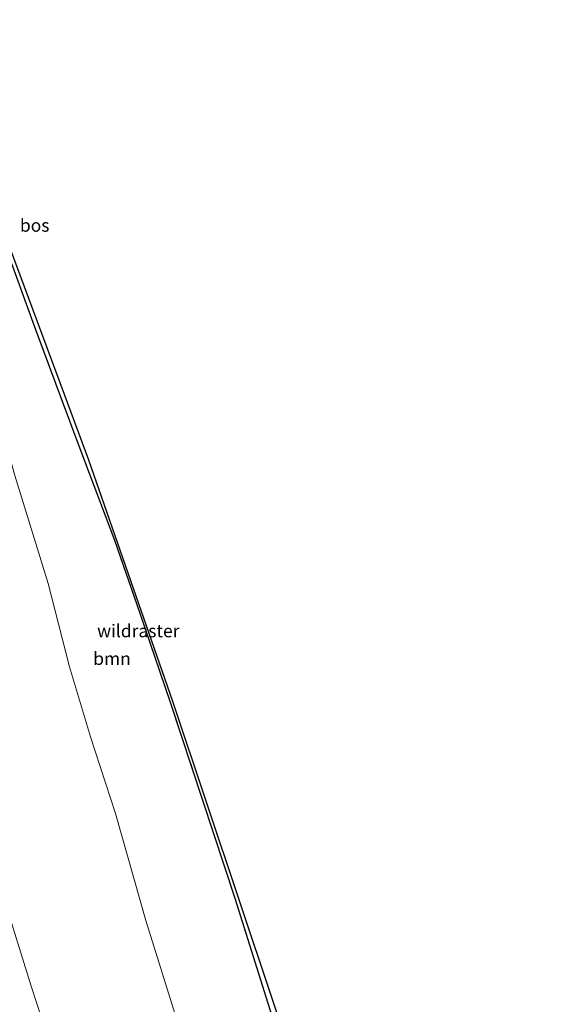
# Model space of a CAD drawing. Units: metres. Extents: x 193549 to 197422, y 456249 to 462501.
# Drawn here: x 193792 to 193897, y 458154 to 458347 of the extents above; entities that cross this region are included whole.
import ezdxf
from ezdxf.enums import TextEntityAlignment as Align

# ---------------------------------------------------------------- set-up
doc = ezdxf.new("R2010")
doc.units = ezdxf.units.M
doc.linetypes.add('IE-TERREINAFSCHEIDING', pattern=[10, 8, -2])
for name, color, linetype, lineweight in [('B-ME-GR-BOOM-GV-B6', 93, 'Continuous', 18), ('B-ME-GR-BOS-GV-B6', 10, 'Continuous', 25), ('B-ME-GW-TEENLIJN-L-B1', 93, 'Continuous', 18), ('B-ME-IE-GRASLAND-GV-B6', 93, 'Continuous', 18), ('B-ME-IE-TERREINAFSCHEIDING-RASTERHEKWERK-L-B1', 8, 'IE-TERREINAFSCHEIDING', 18), ('B-ME-KG-KADASTRAAL-OPNAMEDTMGRENS-L-B1', 10, 'Continuous', 25)]:
    doc.layers.add(name, color=color, linetype=linetype, lineweight=lineweight)
doc.styles.add('NLCS-ISO', font='NLCS-ISO.TTF')

msp = doc.modelspace()

# ---------------------------------------------------------------- linework, layer by layer
at = {"layer": 'B-ME-GR-BOOM-GV-B6'}
for points in [[(193788.748, 458302.979, 76.657), (193794.823, 458286.338, 76.707), (193799.851, 458272.799, 76.567), (193803.32, 458263.543, 75.55), (193810.279, 458245.068, 75.739), (193815.225, 458230.774, 76.085), (193821.191, 458213.367, 76.477), (193833.78, 458175.031, 77.459), (193840.241, 458154.492, 77.864), (193850.706, 458121.961, 77.309)], [(193822.426, 458151.283, 78.053), (193816.355, 458170.724, 77.877), (193810.387, 458191.676, 77.67), (193805.486, 458206.676, 77.274), (193801.417, 458220.378, 76.891), (193797.234, 458236.702, 76.882), (193790.703, 458257.813, 76.833)]]:
    msp.add_polyline3d(points, dxfattribs=at)
at = {"layer": 'B-ME-GR-BOS-GV-B6'}
for points in [[(193771.445, 458411.531, 74.96), (193775.17, 458341.467, 76.058), (193800.3685, 458273.7324, 75.5857), (193805.155, 458260.866, 75.496), (193821.562, 458213.661, 76.279), (193847.619, 458135.646, 77.589)], [(193850.706, 458121.961, 77.309), (193840.241, 458154.492, 77.864), (193833.78, 458175.031, 77.459), (193821.191, 458213.367, 76.477), (193815.225, 458230.774, 76.085), (193810.279, 458245.068, 75.739), (193803.32, 458263.543, 75.55), (193799.851, 458272.799, 76.567), (193794.823, 458286.338, 76.707), (193788.748, 458302.979, 76.657), (193783.452, 458317.236, 76.689), (193774.739, 458338.186, 76.162), (193771.562, 458348.926, 75.941)]]:
    msp.add_polyline3d(points, dxfattribs=at)
at = {"layer": 'B-ME-GW-TEENLIJN-L-B1'}
msp.add_polyline3d([(193749.764, 458284.347, 68.76), (193750.583, 458284.316, 68.769), (193751.819, 458284.084, 68.796), (193753.486, 458283.385, 68.841), (193754.861, 458282.532, 68.837), (193756.01, 458281.353, 68.747), (193756.727, 458279.392, 68.598), (193758.567, 458273.855, 68.45), (193760.838, 458264.4, 68.432), (193764.719, 458251.743, 68.445), (193768.904, 458238.065, 68.486), (193773.623, 458222.331, 68.535), (193778.633, 458206.474, 68.598), (193783.026, 458191.721, 68.526), (193788.929, 458174.071, 68.567), (193793.992, 458157.669, 68.607), (193798.859, 458142.686, 68.598), (193803.903, 458127.889, 68.751), (193808.31, 458114.914, 68.792)], dxfattribs=at)
at = {"layer": 'B-ME-IE-GRASLAND-GV-B6'}
for points in [[(193761.224, 458309.685, 75.788), (193766.05, 458308.504, 75.851), (193770.131, 458306.713, 75.905), (193773.742, 458303.7, 76.036), (193776.105, 458300.074, 76.108), (193778.549, 458294.685, 76.171), (193782.012, 458285.661, 76.558), (193784.56, 458279.065, 76.685), (193785.181, 458277.457, 76.716), (193790.703, 458257.813, 76.833), (193797.234, 458236.702, 76.882), (193801.417, 458220.378, 76.891), (193805.486, 458206.676, 77.274), (193810.387, 458191.676, 77.67), (193816.355, 458170.724, 77.877), (193822.426, 458151.283, 78.053)], [(193798.859, 458142.686, 68.598), (193793.992, 458157.669, 68.607), (193788.929, 458174.071, 68.567)], [(193788.929, 458174.071, 68.567), (193793.992, 458157.669, 68.607), (193798.859, 458142.686, 68.598)]]:
    msp.add_polyline3d(points, dxfattribs=at)
at = {"layer": 'B-ME-IE-TERREINAFSCHEIDING-RASTERHEKWERK-L-B1'}
msp.add_polyline3d([(193850.706, 458121.961, 77.309), (193840.241, 458154.492, 77.864), (193833.78, 458175.031, 77.459), (193821.191, 458213.367, 76.477), (193815.225, 458230.774, 76.085), (193810.279, 458245.068, 75.739), (193803.32, 458263.543, 75.55), (193799.851, 458272.799, 76.567), (193794.823, 458286.338, 76.707), (193788.748, 458302.979, 76.657), (193783.452, 458317.236, 76.689), (193773.376, 458318.53, 76.702), (193766.641, 458319.175, 76.896)], dxfattribs=at)
at = {"layer": 'B-ME-KG-KADASTRAAL-OPNAMEDTMGRENS-L-B1'}
msp.add_polyline3d([(193758.292, 458499.756, 76.297), (193758.579, 458494.589, 75.757), (193760.311, 458463.398, 75.541), (193762.83, 458451.276, 75.523), (193771.445, 458411.531, 74.96), (193775.17, 458341.467, 76.058), (193800.3685, 458273.7324, 75.5857), (193805.155, 458260.866, 75.496), (193821.562, 458213.661, 76.279), (193847.619, 458135.646, 77.589), (193851.928, 458122.137, 77.583), (193868.193, 458071.146, 77.093), (193897.372, 457933.959, 75.062)], dxfattribs=at)
msp.add_polyline3d([(193758.292, 458499.756, 76.297), (193758.579, 458494.589, 75.757), (193760.311, 458463.398, 75.541), (193762.83, 458451.276, 75.523), (193771.445, 458411.531, 74.96), (193775.17, 458341.467, 76.058), (193800.3685, 458273.7324, 75.5857), (193805.155, 458260.866, 75.496), (193821.562, 458213.661, 76.279), (193847.619, 458135.646, 77.589), (193851.928, 458122.137, 77.583), (193868.193, 458071.146, 77.093), (193897.372, 457933.959, 75.062)], dxfattribs=at)
msp.add_polyline3d([(193758.292, 458499.756, 76.297), (193758.579, 458494.589, 75.757), (193760.311, 458463.398, 75.541), (193762.83, 458451.276, 75.523), (193771.445, 458411.531, 74.96), (193775.17, 458341.467, 76.058), (193800.3685, 458273.7324, 75.5857), (193805.155, 458260.866, 75.496), (193821.562, 458213.661, 76.279), (193847.619, 458135.646, 77.589), (193851.928, 458122.137, 77.583), (193868.193, 458071.146, 77.093), (193897.372, 457933.959, 75.062)], dxfattribs=at)
msp.add_polyline3d([(193758.292, 458499.756, 76.297), (193758.579, 458494.589, 75.757), (193760.311, 458463.398, 75.541), (193762.83, 458451.276, 75.523), (193771.445, 458411.531, 74.96), (193775.17, 458341.467, 76.058), (193800.3685, 458273.7324, 75.5857), (193805.155, 458260.866, 75.496), (193821.562, 458213.661, 76.279), (193847.619, 458135.646, 77.589), (193851.928, 458122.137, 77.583), (193868.193, 458071.146, 77.093), (193897.372, 457933.959, 75.062)], dxfattribs=at)

# ---------------------------------------------------------------- texts
at = {"layer": 'B-ME-GR-BOOM-GV-B6', "ltscale": 0.2, "style": 'NLCS-ISO'}
msp.add_text('bmn', height=2.5, dxfattribs=at).set_placement((193809.72237, 458221.98365), align=Align.MIDDLE_CENTER)
at = {"layer": 'B-ME-GR-BOS-GV-B6', "ltscale": 0.2, "style": 'NLCS-ISO'}
msp.add_text('bos', height=2.5, dxfattribs=at).set_placement((193794.60349, 458306.75641), align=Align.MIDDLE_CENTER)
at = {"layer": 'B-ME-IE-TERREINAFSCHEIDING-RASTERHEKWERK-L-B1', "ltscale": 0.2, "style": 'NLCS-ISO'}
msp.add_text('wildraster', height=2.5, dxfattribs=at).set_placement((193814.85525, 458227.40162), align=Align.MIDDLE_CENTER)

doc.saveas('drawing.dxf')
